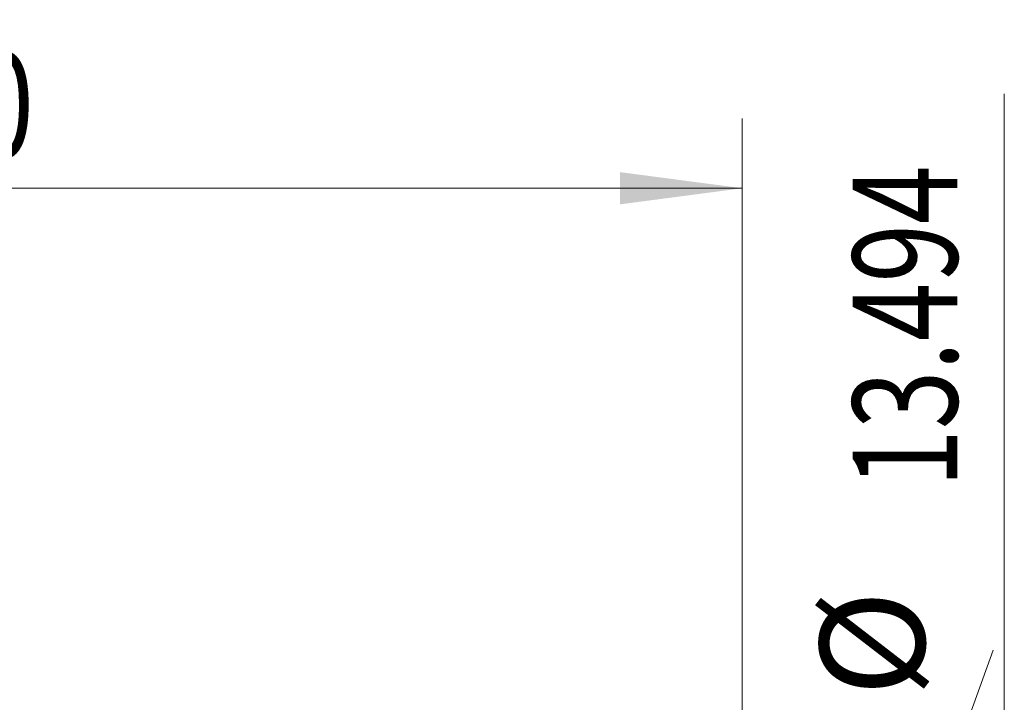
# Model space of a CAD drawing. Units: millimetres. Extents: x -60 to 85, y -68 to 38.
# Drawn here: x 41 to 70, y 18 to 38 of the extents above; entities that cross this region are included whole.
import ezdxf

# ---------------------------------------------------------------- set-up
doc = ezdxf.new("R2010")
doc.units = ezdxf.units.MM
doc.layers.add('2', color=7, linetype='Continuous')
doc.layers.add('SK2', color=7, linetype='Continuous')
doc.styles.add('iso_b_vert', font='simplex.shx')
doc.dimstyles.get("Standard").update_dxf_attribs({"dimtxt": 0.18, "dimasz": 0.18, "dimexe": 0.18, "dimexo": 0.0625, "dimgap": 0.09, "dimtad": 1, "dimzin": 0, "dimdsep": 52, "dimtxsty": 'Standard', "dimcen": 0.09, "dimadec": 0, "dimazin": 0, "dimtfac": 1, "dimtdec": 4, "dimtofl": 0, "dimtmove": 0, "dimatfit": 3, "dimfxl": 1, "dimtolj": 1, "dimtzin": 0, "dimarcsym": 0})

# ---------------------------------------------------------------- blocks, each defined once
blk = doc.blocks.new('_U3')
at = {"layer": 'SK2', "lineweight": 13}
for p, q in [((15, 8.3345), (15, 34.952229)), ((62, 1.5875), (62, 34.952229)), ((62, 32.952229), (15, 32.952229))]:
    blk.add_line(p, q, dxfattribs=at)
at = {"layer": 'SK2', "lineweight": 18}
for points in [[(15, 32.952229), (18.499998, 33.413013), (18.500002, 32.491446)], [(62, 32.952229), (58.500002, 32.491446), (58.499998, 33.413013)]]:
    blk.add_solid(points, dxfattribs=at)
at = {"layer": 'SK2', "lineweight": 18, "insert": (33.859687, 33.837344), "char_height": 3, "attachment_point": 7, "line_spacing_factor": 1.084337, "style": 'iso_b_vert'}
blk.add_mtext('\\W0.7694;47.00', dxfattribs=at)

msp = doc.modelspace()

# ---------------------------------------------------------------- linework, layer by layer
at = {"layer": '2', "lineweight": 13}
msp.add_line((69.5, -6.747), (69.5, 35.653), dxfattribs=at)
at = {"layer": 'SK2', "lineweight": 13}
msp.add_line((62.543, 1.492), (69.182, 19.734), dxfattribs=at)

# ---------------------------------------------------------------- texts
at = {"layer": '2', "lineweight": 18, "char_height": 3, "attachment_point": 7, "rotation": 90, "line_spacing_factor": 1.084337, "style": 'iso_b_vert'}
for s, insert in [('\\W0.7383;13.494', (68.159, 24.382)), ('%%c', (68.159, 18.405))]:
    msp.add_mtext(s, dxfattribs=dict(at, insert=insert))

# ---------------------------------------------------------------- dimensions: what is measured, and where the dimension line sits
at = {"layer": 'SK2', "lineweight": 18}
dim = msp.add_linear_dim(base=(15, 32.952), p1=(62, 0), p2=(15, 6.747), dimstyle='Standard', override={"dimtxt": 3, "dimasz": 3.5, "dimexe": 2, "dimexo": 1.5875, "dimgap": 1.5, "dimtad": 1, "dimtih": 1, "dimtoh": 0, "dimdec": 2, "dimlfac": 1, "dimzin": 8, "dimdsep": 46, "dimlunit": 2, "dimpost": '', "dimtxsty": 'iso_b_vert', "dimsah": 1, "dimse1": 0, "dimse2": 0, "dimsd1": 0, "dimsd2": 0, "dimclrd": 2, "dimclre": 2, "dimclrt": 2, "dimtol": 0, "dimtm": -0.1, "dimtfac": 1.166667, "dimtdec": 3, "dimtofl": 1, "dimtmove": 0, "dimtzin": 8, "dimlwd": 13, "dimlwe": 13}, dxfattribs=at)
dim.commit()
dim.dimension.update_dxf_attribs({"geometry": '_U3', "text_midpoint": (38.5, 32.952)})

doc.saveas('drawing.dxf')
